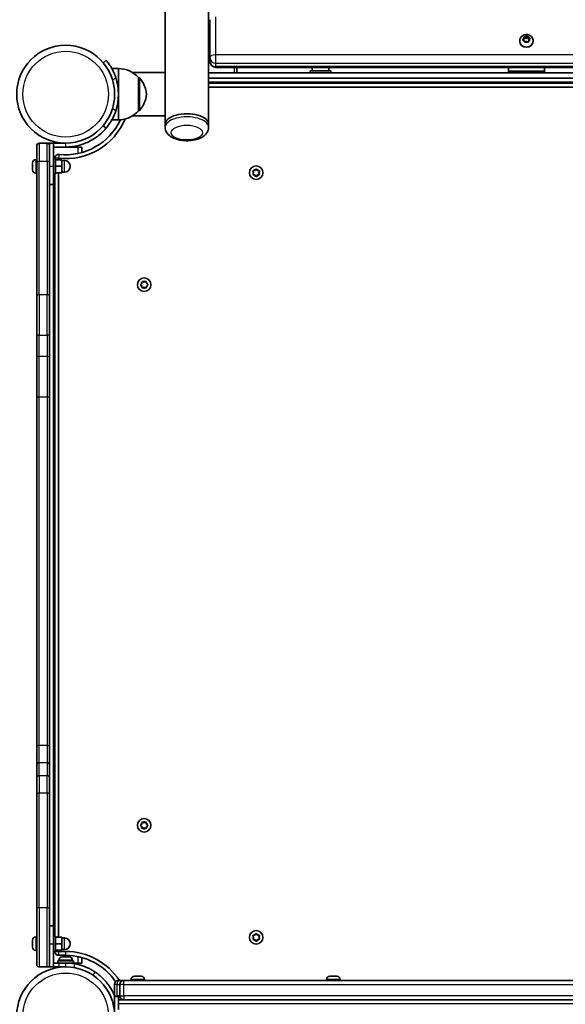
# Model space of a CAD drawing. Units: millimetres. Extents: x -3219 to 3429, y -3951 to 4248.
# Drawn here: x 518 to 942, y -169 to 596 of the extents above; entities that cross this region are included whole.
import ezdxf

# ---------------------------------------------------------------- set-up
doc = ezdxf.new("R2010")
doc.units = ezdxf.units.MM
doc.layers.add('Widoczne (ISO)', color=7, linetype='Continuous', lineweight=35)
doc.layers.add('Widoczne wąskie (ISO)', color=7, linetype='Continuous', lineweight=25)

msp = doc.modelspace()

# ---------------------------------------------------------------- linework, layer by layer
at = {"layer": 'Widoczne (ISO)'}
for p, q in [((665.19, 514.8), (665.19, 1301.25)), ((631.49, 554.88), (631.49, 1263.2)), ((666.19, 595.91), (666.19, 566.32)), ((910.29, 581.26), (910.23, 582.3)), ((910.27, 581.67), (911.8, 581.42)), ((910.61, 582.6), (911.8, 582.41)), ((911.8, 582.41), (912.8, 582.98)), ((911.8, 582.41), (911.8, 581.42)), ((911.8, 581.42), (913.15, 582.19)), ((913.15, 583.17), (913.15, 582.19)), ((913.15, 582.19), (913.69, 580.87)), ((913.29, 582.84), (913.69, 581.85)), ((913.69, 581.85), (913.69, 580.87)), ((913.69, 581.85), (914.76, 581.38)), ((906.94, 579.44), (906.94, 579.08)), ((909.51, 580.46), (910.29, 581.26)), ((910.46, 579.65), (909.61, 580.03)), ((909.92, 579.89), (910.29, 580.27)), ((910.29, 581.26), (910.29, 580.27)), ((911.09, 578.56), (910.69, 579.55)), ((912.58, 578.99), (911.57, 578.42)), ((913.77, 578.81), (912.58, 578.99)), ((913.69, 580.87), (914.46, 580.53)), ((914.86, 580.94), (914.08, 580.14)), ((914.08, 580.14), (914.08, 579.16)), ((914.08, 580.14), (914.15, 579.1)), ((914.08, 579.16), (914.11, 578.74)), ((917.44, 579.44), (917.44, 579.08)), ((666.19, 566.32), (666.19, 563.61)), ((585.59, 564.41), (583.29, 562.48)), ((670.94, 558.86), (1153.44, 558.86)), ((687.19, 554.53), (687.19, 558.86)), ((745.69, 558.86), (745.69, 556.13)), ((758.69, 558.86), (758.69, 556.13)), ((898.19, 558.86), (898.19, 556)), ((926.19, 556), (926.19, 558.86)), ((595.19, 558.02), (589.99, 558.02)), ((595.19, 538.02), (595.19, 558.02)), ((605.93, 554.88), (631.49, 554.88)), ((610.69, 525.02), (610.69, 551.02)), ((610.69, 551.02), (610.75, 551.02)), ((631.49, 523.2), (631.49, 554.88)), ((665.19, 554.53), (1159.19, 554.53)), ((665.19, 554.53), (685.19, 554.53)), ((760.19, 556.13), (744.19, 556.13)), ((744.19, 556.13), (744.19, 554.53)), ((760.19, 556.13), (760.19, 554.53)), ((898.19, 556), (926.19, 556)), ((898.19, 556), (898.19, 554.53)), ((926.19, 554.53), (926.19, 556)), ((665.19, 550.53), (1159.19, 550.53)), ((1159.19, 546.53), (665.19, 546.53)), ((665.19, 543.53), (1159.19, 543.53)), ((595.19, 518.02), (595.19, 538.02)), ((605.96, 521.18), (631.49, 521.18)), ((610.69, 525.02), (610.75, 525.02)), ((631.49, 514.8), (631.49, 523.2)), ((583.29, 513.57), (585.59, 511.64)), ((595.19, 518.02), (589.98, 518.02)), ((631.49, 512.38), (631.49, 514.8)), ((665.19, 512.38), (665.19, 514.8)), ((531.64, 484.82), (531.64, 497.98)), ((539.64, 499.98), (533.64, 499.98)), ((539.64, 499.98), (541.64, 499.98)), ((541.64, 499.98), (544.64, 499.98)), ((541.64, 499.98), (541.64, 497.98)), ((541.64, 497.98), (541.64, 484.82)), ((554.14, 499.98), (544.64, 499.98)), ((544.64, 481.98), (544.64, 499.98)), ((544.64, 496.98), (554.14, 496.98)), ((554.14, 496.98), (563.64, 496.98)), ((563.64, 496.98), (566.64, 496.98)), ((566.64, 492.67), (566.64, 496.98)), ((528.34, 484.36), (528.34, 484.67)), ((528.34, 484.08), (528.34, 484.36)), ((528.34, 482.09), (528.34, 484.08)), ((530.9, 487.23), (531.64, 487.23)), ((531.64, 484.82), (531.64, 381.11)), ((541.64, 381.11), (541.64, 484.82)), ((544.64, 487.98), (546.24, 487.98)), ((544.64, 481.98), (544.64, 467.98)), ((545.64, 488.28), (545.64, 487.98)), ((546.24, 487.98), (546.24, 475.98)), ((546.24, 486.98), (551.24, 486.98)), ((546.24, 481.98), (551.24, 481.98)), ((548.64, 486.98), (548.64, 488.28)), ((551.24, 481.98), (551.24, 486.98)), ((551.24, 486.48), (553.24, 486.48)), ((551.24, 476.98), (551.24, 481.98)), ((528.34, 481.58), (528.34, 481.86)), ((528.34, 479.71), (528.34, 481.58)), ((528.34, 479.48), (528.34, 479.71)), ((528.34, 479.29), (528.34, 479.48)), ((530.9, 476.73), (531.64, 476.73)), ((544.64, 475.98), (546.24, 475.98)), ((545.64, 475.98), (545.64, -116.02)), ((546.24, 476.98), (551.24, 476.98)), ((548.64, -117.02), (548.64, 476.98)), ((551.24, 477.48), (553.24, 477.48)), ((700.19, 477.03), (699.74, 478.14)), ((699.74, 475.91), (700.19, 477.03)), ((700, 478.58), (701.19, 478.76)), ((701.19, 475.29), (700, 475.47)), ((701.94, 474.35), (701.19, 475.29)), ((701.35, 478.96), (701.94, 479.7)), ((702.44, 479.7), (703.19, 478.76)), ((703.19, 475.29), (702.44, 474.35)), ((703.19, 478.76), (704.38, 478.58)), ((704.38, 475.47), (703.19, 475.29)), ((704.64, 478.14), (704.19, 477.03)), ((704.19, 477.03), (704.64, 475.91)), ((541.64, 467.98), (544.64, 467.98)), ((612.46, 390.23), (613.41, 390.98)), ((613.41, 390.98), (613.58, 392.17)), ((614.02, 392.42), (615.14, 391.98)), ((615.14, 391.98), (616.26, 392.42)), ((616.7, 392.17), (616.87, 390.98)), ((616.87, 390.98), (617.82, 390.23)), ((613.2, 389.14), (612.46, 389.72)), ((613.58, 387.78), (613.41, 388.98)), ((615.14, 387.98), (614.02, 387.53)), ((616.26, 387.53), (615.14, 387.98)), ((616.87, 388.98), (616.7, 387.78)), ((617.82, 389.72), (616.87, 388.98)), ((531.64, 351.92), (531.64, 381.11)), ((541.64, 381.11), (541.64, 351.92)), ((531.64, 351.92), (531.64, 335.14)), ((541.64, 335.14), (541.64, 351.92)), ((531.64, 335.14), (531.64, 301.77)), ((541.64, 301.77), (541.64, 335.14)), ((531.64, 301.77), (531.64, 31.05)), ((541.64, 31.05), (541.64, 301.77)), ((531.64, 31.05), (531.64, 16.83)), ((541.64, 16.83), (541.64, 31.05)), ((531.64, 16.83), (531.64, 6.52)), ((541.64, 6.52), (541.64, 16.83)), ((531.64, -5.92), (531.64, 6.52)), ((541.64, 6.52), (541.64, -5.92)), ((531.64, -5.92), (531.64, -95.18)), ((541.64, -95.18), (541.64, -5.92)), ((612.46, -29.77), (613.41, -29.02)), ((613.2, -30.86), (612.46, -30.28)), ((613.41, -29.02), (613.58, -27.83)), ((614.02, -27.58), (615.14, -28.02)), ((615.14, -28.02), (616.26, -27.58)), ((616.7, -27.83), (616.87, -29.02)), ((616.87, -29.02), (617.82, -29.77)), ((617.82, -30.28), (616.87, -31.02)), ((613.58, -32.22), (613.41, -31.02)), ((615.14, -32.02), (614.02, -32.47)), ((616.26, -32.47), (615.14, -32.02)), ((616.87, -31.02), (616.7, -32.22)), ((531.64, -138.02), (531.64, -95.18)), ((541.64, -95.18), (541.64, -138.02)), ((541.64, -108.02), (544.64, -108.02)), ((544.64, -108.02), (544.64, -122.02)), ((701.19, -115.34), (701.94, -114.4)), ((702.44, -114.4), (703.19, -115.34)), ((528.34, -119.64), (528.34, -119.33)), ((528.34, -119.92), (528.34, -119.64)), ((528.34, -121.91), (528.34, -119.92)), ((528.34, -122.42), (528.34, -122.14)), ((530.9, -116.77), (531.64, -116.77)), ((544.64, -116.02), (546.24, -116.02)), ((544.64, -140.02), (544.64, -122.02)), ((546.24, -116.02), (546.24, -128.02)), ((546.24, -117.02), (551.24, -117.02)), ((546.24, -122.02), (551.24, -122.02)), ((551.24, -122.02), (551.24, -117.02)), ((551.24, -117.52), (553.24, -117.52)), ((551.24, -127.02), (551.24, -122.02)), ((700.19, -117.07), (699.74, -115.96)), ((699.74, -118.19), (700.19, -117.07)), ((700, -115.52), (701.19, -115.34)), ((701.19, -118.81), (700, -118.63)), ((701.94, -119.75), (701.19, -118.81)), ((703.03, -119.01), (702.44, -119.75)), ((703.19, -115.34), (704.38, -115.52)), ((704.38, -118.63), (703.19, -118.81)), ((704.64, -115.96), (704.19, -117.07)), ((704.19, -117.07), (704.64, -118.19)), ((528.34, -124.29), (528.34, -122.42)), ((528.34, -124.52), (528.34, -124.29)), ((528.34, -124.71), (528.34, -124.52)), ((530.9, -127.27), (531.64, -127.27)), ((544.64, -128.02), (546.24, -128.02)), ((546.24, -127.02), (551.24, -127.02)), ((548.64, -128.02), (548.64, -127.02)), ((554.14, -128.02), (548.64, -128.02)), ((551.24, -126.52), (553.24, -126.52)), ((544.64, -137.02), (549.14, -137.02)), ((548.14, -135.42), (560.14, -135.42)), ((548.14, -137.02), (548.14, -135.42)), ((548.64, -131.02), (554.14, -131.02)), ((548.89, -134.68), (548.89, -135.42)), ((554.14, -137.02), (549.14, -137.02)), ((551.45, -132.12), (552.35, -132.12)), ((552.35, -132.12), (552.53, -132.12)), ((552.62, -132.12), (552.53, -132.12)), ((552.62, -132.12), (552.76, -132.12)), ((552.62, -132.12), (552.62, -132.13)), ((552.76, -132.12), (554.98, -132.12)), ((554.14, -137.02), (560.14, -137.02)), ((554.98, -132.12), (555.45, -132.12)), ((555.45, -132.12), (556.77, -132.12)), ((556.77, -132.12), (556.83, -132.12)), ((557.14, -137.02), (557.14, -137.13)), ((559.39, -134.68), (559.39, -135.42)), ((560.14, -137.02), (560.14, -135.42)), ((563.64, -137.02), (560.14, -137.02)), ((566.64, -137.02), (563.64, -137.02)), ((566.64, -137.02), (566.64, -132.71)), ((533.64, -140.02), (539.64, -140.02)), ((541.64, -140.02), (539.64, -140.02)), ((541.64, -138.02), (541.64, -140.02)), ((541.64, -140.02), (544.64, -140.02)), ((549.14, -140.02), (544.64, -140.02)), ((549.14, -140.02), (554.14, -140.02)), ((551.14, -140.02), (551.14, -140.14)), ((595.19, -150.57), (595.25, -150.57)), ((599.19, -150.57), (595.25, -150.57)), ((599.19, -150.57), (599.29, -150.57)), ((1225.09, -150.57), (599.29, -150.57)), ((604.94, -149.83), (604.94, -150.57)), ((607.5, -147.27), (607.74, -147.27)), ((607.74, -147.27), (608, -147.27)), ((608, -147.27), (609.94, -147.27)), ((610.44, -147.27), (612.38, -147.27)), ((612.38, -147.27), (612.64, -147.27)), ((612.64, -147.27), (612.88, -147.27)), ((615.44, -149.83), (615.44, -150.57)), ((756.94, -149.83), (756.94, -150.57)), ((759.5, -147.27), (759.74, -147.27)), ((759.74, -147.27), (760, -147.27)), ((760, -147.27), (761.94, -147.27)), ((762.44, -147.27), (764.38, -147.27)), ((764.38, -147.27), (764.64, -147.27)), ((764.64, -147.27), (764.88, -147.27)), ((767.44, -149.83), (767.44, -150.57)), ((592.19, -153.57), (592.19, -162.57)), ((596.19, -153.57), (596.19, -162.57)), ((592.19, -173.07), (592.19, -163.07)), ((595.19, -163.07), (592.19, -163.07)), ((595.19, -163.07), (595.19, -173.07)), ((1229.19, -165.57), (595.19, -165.57)), ((599.29, -165.57), (1225.09, -165.57))]:
    msp.add_line(p, q, dxfattribs=at)
for centre, radius in [((554.14, 538.03), 38.05), ((702.19, 477.03), 5.25), ((615.14, 389.98), 5.25), ((615.14, -30.02), 5.25), ((702.19, -117.07), 5.25), ((554.14, -178.07), 38.05)]:
    msp.add_circle(centre, radius, dxfattribs=at)
for centre, radius, start, end in [((670.94, 563.61), 4.75, 180, 270), ((554.14, 538.03), 41.05, 341.4327, 18.5673), ((594.59, 536.03), 22, 42.95665, 88.43425), ((610.75, 550.02), 1, 41.74314, 90), ((595.08, 536.04), 22, 5.16789, 41.74314), ((595.08, 540), 22, 318.25686, 354.83211), ((594.59, 540.01), 22, 271.56575, 317.04335), ((610.75, 526.02), 1, 270, 318.25686), ((554.14, 538.03), 50.05, 263.69102, 337.38059), ((554.14, 538.03), 47.05, 263.69102, 334.97048), ((533.64, 497.98), 2, 90, 180), ((539.64, 497.98), 2, 0, 90), ((548.64, 488.28), 3, 83.69102, 180), ((530.9, 484.67), 2.56, 90, 180), ((553.24, 481.98), 4.5, 270, 90), ((530.9, 479.29), 2.56, 180, 270), ((701.16, 478.95), 0.189, 278.26197, 5.2141), ((613.22, 388.95), 0.189, 8.26197, 95.2141), ((613.22, -31.05), 0.189, 8.26197, 95.2141), ((530.9, -119.33), 2.56, 90, 180), ((553.24, -122.02), 4.5, 270, 90), ((703.22, -118.99), 0.189, 98.26197, 185.2141), ((530.9, -124.71), 2.56, 180, 270), ((548.64, -128.02), 3, 180, 270), ((554.14, -178.07), 50.05, 33.32933, 90), ((551.45, -134.68), 2.56, 90, 180), ((554.14, -178.07), 47.05, 34.33825, 90), ((554.14, -178.07), 41.05, 79.88186, 90), ((556.83, -134.68), 2.56, 0, 90), ((533.64, -138.02), 2, 180, 270), ((539.64, -138.02), 2, 270, 0), ((595.19, -153.57), 3, 90, 180), ((599.19, -153.57), 3, 90, 180), ((607.5, -149.83), 2.56, 90, 180), ((612.88, -149.83), 2.56, 0, 90), ((759.5, -149.83), 2.56, 90, 180), ((764.88, -149.83), 2.56, 0, 90), ((595.19, -162.57), 3, 180, 189.59407), ((599.19, -162.57), 3, 180, 270)]:
    msp.add_arc(centre, radius, start, end, dxfattribs=at)
for centre, major_axis, ratio, start_param, end_param in [((912.19, 579.08), (5.25, 0), 0.870356, 3.141593, 6.283185), ((910.51, 579.5), (0.189, 0), 0.870356, 0.342347, 1.859948), ((648.34, 514.8), (16.85, 0), 0.475517, 0, 3.141593), ((648.34, 514.8), (16.85, 0), 0.475517, 0, 3.141593)]:
    msp.add_ellipse(centre, major_axis=major_axis, ratio=ratio, start_param=start_param, end_param=end_param, dxfattribs=at)
for points, knots in [([(906.94, 579.44), (906.94, 579.95), (907.02, 580.45), (907.35, 581.41), (907.59, 581.86), (908.22, 582.69), (908.6, 583.06), (909.48, 583.67), (909.98, 583.92), (911.04, 584.25), (911.6, 584.34), (912.75, 584.34), (913.32, 584.26), (914.42, 583.91), (914.94, 583.65), (915.86, 582.99), (916.26, 582.59), (916.89, 581.7), (917.12, 581.21), (917.38, 580.28), (917.44, 579.86), (917.44, 579.44)], [3.339741, 3.339741, 3.339741, 3.339741, 3.626878, 3.626878, 3.920445, 3.920445, 4.230708, 4.230708, 4.561154, 4.561154, 4.906889, 4.906889, 5.258121, 5.258121, 5.603914, 5.603914, 5.933551, 5.933551, 6.241657, 6.241657, 6.481334, 6.481334, 6.481334, 6.481334]), ([(593.05, 551.1), (592.74, 552.02), (592.39, 552.96), (591.62, 554.8), (591.2, 555.7), (590.34, 557.41), (589.89, 558.21), (589.03, 559.67), (588.61, 560.32), (587.86, 561.45), (587.49, 561.96), (586.84, 562.85), (586.55, 563.23), (586.07, 563.83), (585.89, 564.05), (585.64, 564.34), (585.59, 564.41), (585.59, 564.41)], [7.280835, 7.280835, 7.280835, 7.280835, 7.571846, 7.571846, 7.862858, 7.862858, 8.153869, 8.153869, 8.44488, 8.44488, 8.727649, 8.727649, 9.010419, 9.010419, 9.293188, 9.293188, 9.575957, 9.575957, 9.575957, 9.575957]), ([(585.59, 511.64), (585.59, 511.64), (585.64, 511.71), (585.89, 512), (586.07, 512.23), (586.55, 512.83), (586.84, 513.2), (587.49, 514.09), (587.86, 514.6), (588.61, 515.73), (589.03, 516.38), (589.89, 517.84), (590.34, 518.64), (591.2, 520.35), (591.62, 521.25), (592.39, 523.09), (592.74, 524.04), (593.05, 524.95)], [9.577328, 9.577328, 9.577328, 9.577328, 9.860097, 9.860097, 10.142867, 10.142867, 10.425636, 10.425636, 10.708405, 10.708405, 10.999416, 10.999416, 11.290428, 11.290428, 11.581439, 11.581439, 11.872451, 11.872451, 11.872451, 11.872451]), ([(585.59, 511.64), (585.48, 511.52), (585.38, 511.39), (583.35, 509.04), (581.2, 507.01), (577.08, 503.91), (575.21, 502.72), (570.31, 500.15), (567.2, 498.97), (562.37, 497.78), (560.74, 497.48), (557.45, 497.08), (555.8, 496.98), (554.14, 496.98)], [0.501316, 0.501316, 0.501316, 0.501316, 0.558352, 0.558352, 1.603445, 1.603445, 2.386936, 2.386936, 3.562968, 3.562968, 4.150446, 4.150446, 4.737926, 4.737926, 4.737926, 4.737926]), ([(665.19, 512.38), (665.19, 511.41), (665, 510.46), (664.28, 508.64), (663.74, 507.8), (662.29, 506.12), (661.32, 505.36), (658.86, 503.89), (657.3, 503.27), (653.97, 502.36), (652.2, 502.07), (648.67, 501.83), (646.9, 501.86), (643.46, 502.22), (641.78, 502.56), (638.56, 503.58), (637.02, 504.27), (634.35, 506.13), (633.15, 507.28), (631.86, 509.83), (631.53, 510.96), (631.49, 512.2), (631.49, 512.29), (631.49, 512.38)], [0, 0, 0, 0, 0.183684, 0.183684, 0.389651, 0.389651, 0.669416, 0.669416, 1.047574, 1.047574, 1.427006, 1.427006, 1.791577, 1.791577, 2.157834, 2.157834, 2.540831, 2.540831, 2.903895, 2.903895, 3.124795, 3.124795, 3.141593, 3.141593, 3.141593, 3.141593]), ([(561.35, -137.66), (562.82, -137.93), (564.28, -138.27), (567.85, -139.32), (569.9, -140.11), (572.78, -141.48), (573.7, -141.97), (575.48, -142.99), (576.31, -143.51), (577.14, -144.07)], [0, 0, 0, 0, 0.449033, 0.449033, 1.125971, 1.125971, 1.466904, 1.466904, 1.810017, 1.810017, 1.810017, 1.810017]), ([(577.14, -144.07), (578.45, -144.96), (579.7, -145.91), (583.13, -148.86), (585.15, -151.02), (588.26, -155.14), (589.44, -157.01), (591.11, -160.17), (591.68, -161.41), (592.19, -162.67)], [0, 0, 0, 0, 0.558352, 0.558352, 1.603445, 1.603445, 2.386936, 2.386936, 2.871061, 2.871061, 2.871061, 2.871061])]:
    msp.add_open_spline(points, degree=3, knots=knots, dxfattribs=at)
for points in [[(910.21, 582.65), (910.35, 582.64), (910.48, 582.62), (910.61, 582.6)], [(910.23, 582.3), (910.22, 582.42), (910.21, 582.54), (910.21, 582.65)], [(912.8, 582.98), (912.91, 583.04), (913.03, 583.11), (913.15, 583.17)], [(913.15, 583.17), (913.2, 583.06), (913.24, 582.95), (913.29, 582.84)], [(909.25, 580.18), (909.34, 580.28), (909.43, 580.37), (909.51, 580.46)], [(909.61, 580.03), (909.5, 580.08), (909.37, 580.13), (909.25, 580.18)], [(911.23, 578.22), (911.18, 578.34), (911.14, 578.46), (911.09, 578.56)], [(911.57, 578.42), (911.46, 578.36), (911.35, 578.29), (911.23, 578.22)], [(914.17, 578.73), (914.03, 578.76), (913.9, 578.78), (913.77, 578.81)], [(914.15, 579.1), (914.16, 578.98), (914.16, 578.86), (914.17, 578.73)], [(914.76, 581.38), (914.88, 581.33), (915.01, 581.27), (915.13, 581.21)], [(915.13, 581.21), (915.04, 581.12), (914.95, 581.03), (914.86, 580.94)], [(595.19, 537.52), (595.19, 537.69), (595.19, 537.85), (595.19, 538.02)], [(528.36, 484.49), (528.34, 484.35), (528.34, 484.21), (528.34, 484.08)], [(528.34, 484.36), (528.34, 484.4), (528.34, 484.45), (528.36, 484.49)], [(528.34, 482.09), (528.34, 482.01), (528.34, 481.91), (528.36, 481.82)], [(528.34, 481.86), (528.34, 481.9), (528.34, 481.94), (528.34, 481.98)], [(528.36, 481.82), (528.34, 481.74), (528.34, 481.66), (528.34, 481.58)], [(528.34, 479.71), (528.34, 479.58), (528.34, 479.44), (528.36, 479.3)], [(528.36, 479.3), (528.34, 479.36), (528.34, 479.42), (528.34, 479.48)], [(699.59, 478.53), (699.73, 478.55), (699.87, 478.57), (700, 478.58)], [(699.74, 478.14), (699.69, 478.27), (699.64, 478.4), (699.59, 478.53)], [(699.59, 475.53), (699.64, 475.66), (699.69, 475.79), (699.74, 475.91)], [(700, 475.47), (699.87, 475.49), (699.73, 475.51), (699.59, 475.53)], [(701.94, 479.7), (702.02, 479.81), (702.1, 479.92), (702.19, 480.03)], [(702.19, 474.03), (702.1, 474.14), (702.02, 474.25), (701.94, 474.35)], [(702.19, 480.03), (702.28, 479.92), (702.36, 479.81), (702.44, 479.7)], [(702.44, 474.35), (702.36, 474.25), (702.28, 474.14), (702.19, 474.03)], [(704.38, 478.58), (704.51, 478.57), (704.65, 478.55), (704.79, 478.53)], [(704.79, 475.53), (704.65, 475.51), (704.51, 475.49), (704.38, 475.47)], [(704.79, 478.53), (704.74, 478.4), (704.68, 478.27), (704.64, 478.14)], [(704.64, 475.91), (704.68, 475.79), (704.74, 475.66), (704.79, 475.53)], [(612.14, 389.98), (612.25, 390.06), (612.36, 390.15), (612.46, 390.23)], [(613.58, 392.17), (613.6, 392.3), (613.62, 392.43), (613.64, 392.57)], [(613.64, 392.57), (613.77, 392.52), (613.9, 392.47), (614.02, 392.42)], [(616.26, 392.42), (616.38, 392.47), (616.51, 392.52), (616.64, 392.57)], [(616.64, 392.57), (616.66, 392.43), (616.68, 392.3), (616.7, 392.17)], [(617.82, 390.23), (617.92, 390.15), (618.03, 390.06), (618.14, 389.98)], [(612.46, 389.72), (612.36, 389.8), (612.25, 389.89), (612.14, 389.98)], [(613.64, 387.38), (613.62, 387.52), (613.6, 387.65), (613.58, 387.78)], [(614.02, 387.53), (613.9, 387.48), (613.77, 387.43), (613.64, 387.38)], [(616.64, 387.38), (616.51, 387.43), (616.38, 387.48), (616.26, 387.53)], [(616.7, 387.78), (616.68, 387.65), (616.66, 387.52), (616.64, 387.38)], [(618.14, 389.98), (618.03, 389.89), (617.92, 389.8), (617.82, 389.72)], [(612.14, -30.02), (612.25, -29.94), (612.36, -29.85), (612.46, -29.77)], [(612.46, -30.28), (612.36, -30.2), (612.25, -30.11), (612.14, -30.02)], [(613.58, -27.83), (613.6, -27.7), (613.62, -27.57), (613.64, -27.43)], [(613.64, -27.43), (613.77, -27.48), (613.9, -27.53), (614.02, -27.58)], [(616.26, -27.58), (616.38, -27.53), (616.51, -27.48), (616.64, -27.43)], [(616.64, -27.43), (616.66, -27.57), (616.68, -27.7), (616.7, -27.83)], [(617.82, -29.77), (617.92, -29.85), (618.03, -29.94), (618.14, -30.02)], [(618.14, -30.02), (618.03, -30.11), (617.92, -30.2), (617.82, -30.28)], [(613.64, -32.62), (613.62, -32.48), (613.6, -32.35), (613.58, -32.22)], [(614.02, -32.47), (613.9, -32.52), (613.77, -32.57), (613.64, -32.62)], [(616.64, -32.62), (616.51, -32.57), (616.38, -32.52), (616.26, -32.47)], [(616.7, -32.22), (616.68, -32.35), (616.66, -32.48), (616.64, -32.62)], [(701.94, -114.4), (702.02, -114.29), (702.1, -114.18), (702.19, -114.07)], [(702.19, -114.07), (702.28, -114.18), (702.36, -114.29), (702.44, -114.4)], [(528.36, -119.51), (528.34, -119.65), (528.34, -119.79), (528.34, -119.92)], [(528.34, -119.64), (528.34, -119.6), (528.34, -119.55), (528.36, -119.51)], [(528.34, -121.91), (528.34, -121.99), (528.34, -122.09), (528.36, -122.18)], [(528.34, -122.14), (528.34, -122.1), (528.34, -122.06), (528.34, -122.02)], [(528.36, -122.18), (528.34, -122.26), (528.34, -122.34), (528.34, -122.42)], [(699.59, -115.57), (699.73, -115.55), (699.87, -115.53), (700, -115.52)], [(699.74, -115.96), (699.69, -115.83), (699.64, -115.7), (699.59, -115.57)], [(699.59, -118.57), (699.64, -118.44), (699.69, -118.31), (699.74, -118.19)], [(700, -118.63), (699.87, -118.61), (699.73, -118.59), (699.59, -118.57)], [(702.19, -120.07), (702.1, -119.96), (702.02, -119.85), (701.94, -119.75)], [(702.44, -119.75), (702.36, -119.85), (702.28, -119.96), (702.19, -120.07)], [(704.38, -115.52), (704.51, -115.53), (704.65, -115.55), (704.79, -115.57)], [(704.79, -118.57), (704.65, -118.59), (704.51, -118.61), (704.38, -118.63)], [(704.79, -115.57), (704.74, -115.7), (704.68, -115.83), (704.64, -115.96)], [(704.64, -118.19), (704.68, -118.31), (704.74, -118.44), (704.79, -118.57)], [(528.34, -124.29), (528.34, -124.42), (528.34, -124.56), (528.36, -124.7)], [(528.36, -124.7), (528.34, -124.64), (528.34, -124.58), (528.34, -124.52)], [(552.36, -132.14), (552.36, -132.13), (552.35, -132.12), (552.35, -132.12)], [(552.76, -132.12), (552.63, -132.12), (552.5, -132.13), (552.36, -132.14)], [(555.35, -132.14), (555.22, -132.13), (555.1, -132.12), (554.98, -132.12)], [(555.45, -132.12), (555.42, -132.12), (555.38, -132.13), (555.35, -132.14)], [(557.12, -132.14), (557, -132.13), (556.88, -132.12), (556.77, -132.12)], [(556.83, -132.12), (556.92, -132.12), (557.02, -132.13), (557.12, -132.14)], [(608, -147.27), (607.87, -147.27), (607.73, -147.28), (607.59, -147.29)], [(607.59, -147.29), (607.64, -147.28), (607.69, -147.27), (607.74, -147.27)], [(610.19, -147.29), (610.1, -147.28), (610.02, -147.27), (609.94, -147.27)], [(610.44, -147.27), (610.36, -147.27), (610.28, -147.28), (610.19, -147.29)], [(612.79, -147.29), (612.65, -147.28), (612.51, -147.27), (612.38, -147.27)], [(612.64, -147.27), (612.68, -147.27), (612.74, -147.28), (612.79, -147.29)], [(760, -147.27), (759.87, -147.27), (759.73, -147.28), (759.59, -147.29)], [(759.59, -147.29), (759.64, -147.28), (759.69, -147.27), (759.74, -147.27)], [(762.19, -147.29), (762.1, -147.28), (762.02, -147.27), (761.94, -147.27)], [(762.44, -147.27), (762.36, -147.27), (762.28, -147.28), (762.19, -147.29)], [(764.79, -147.29), (764.65, -147.28), (764.51, -147.27), (764.38, -147.27)], [(764.64, -147.27), (764.68, -147.27), (764.74, -147.28), (764.79, -147.29)]]:
    msp.add_open_spline(points, degree=3, dxfattribs=at)
at = {"layer": 'Widoczne wąskie (ISO)'}
for p, q in [((670.94, 568.66), (670.94, 598.25)), ((670.94, 562.18), (670.94, 568.66)), ((1153.44, 568.66), (670.94, 568.66)), ((670.94, 562.18), (1153.44, 562.18)), ((670.94, 559.48), (670.94, 562.18)), ((1153.44, 559.48), (670.94, 559.48)), ((670.94, 558.86), (670.94, 559.48)), ((685.19, 558.86), (685.19, 554.53)), ((590.57, 549.01), (593.05, 551.1)), ((610.75, 525.02), (610.75, 551.02)), ((611.49, 550.69), (611.49, 525.35)), ((665.19, 547.53), (1159.19, 547.53)), ((593.05, 524.95), (590.57, 527.04)), ((533.64, 499.98), (533.64, 485.88)), ((539.64, 485.88), (539.64, 499.98)), ((554.14, 498.66), (554.14, 499.98)), ((554.14, 496.98), (554.14, 498.66)), ((548.97, 491.26), (548.64, 488.28)), ((563.64, 496.98), (563.64, 491.94)), ((530.9, 487.23), (530.9, 476.73)), ((533.64, 382.17), (533.64, 485.88)), ((533.64, 485.88), (539.64, 485.88)), ((539.64, 485.88), (539.64, 382.17)), ((541.64, 481.98), (544.64, 481.98)), ((548.64, 488.28), (545.64, 488.28)), ((553.24, 477.48), (553.24, 486.48)), ((544.64, -108.02), (544.64, 467.98)), ((533.64, 382.17), (533.64, 350.89)), ((539.64, 382.17), (533.64, 382.17)), ((539.64, 350.89), (539.64, 382.17)), ((533.64, 334.11), (533.64, 350.89)), ((533.64, 350.89), (539.64, 350.89)), ((539.64, 350.89), (539.64, 334.11)), ((533.64, 302.83), (533.64, 334.11)), ((539.64, 334.11), (533.64, 334.11)), ((539.64, 334.11), (539.64, 302.83)), ((533.64, 32.11), (533.64, 302.83)), ((533.64, 302.83), (539.64, 302.83)), ((539.64, 302.83), (539.64, 32.11)), ((533.64, 18.78), (533.64, 32.11)), ((539.64, 32.11), (533.64, 32.11)), ((539.64, 32.11), (539.64, 18.78)), ((533.64, 8.47), (533.64, 18.78)), ((533.64, 18.78), (539.64, 18.78)), ((539.64, 18.78), (539.64, 8.47)), ((533.64, 8.47), (533.64, -4.86)), ((539.64, 8.47), (533.64, 8.47)), ((539.64, -4.86), (539.64, 8.47)), ((533.64, -94.12), (533.64, -4.86)), ((533.64, -4.86), (539.64, -4.86)), ((539.64, -4.86), (539.64, -94.12)), ((533.64, -94.12), (533.64, -140.02)), ((539.64, -94.12), (533.64, -94.12)), ((539.64, -140.02), (539.64, -94.12)), ((530.9, -116.77), (530.9, -127.27)), ((541.64, -122.02), (544.64, -122.02)), ((553.24, -126.52), (553.24, -117.52)), ((546.24, -128.02), (548.64, -128.02)), ((548.64, -128.02), (548.64, -131.02)), ((554.14, -131.02), (554.14, -128.02)), ((559.39, -134.68), (548.89, -134.68)), ((549.14, -140.02), (549.14, -137.02)), ((552.53, -132.12), (552.53, -132.13)), ((554.14, -140.02), (554.14, -137.02)), ((560.82, -140.62), (561.35, -137.66)), ((563.64, -131.99), (563.64, -137.02)), ((575.46, -146.56), (577.14, -144.07)), ((599.29, -153.57), (599.29, -150.57)), ((615.44, -149.83), (604.94, -149.83)), ((767.44, -149.83), (756.94, -149.83)), ((594.19, -153.57), (592.19, -153.57)), ((594.19, -153.57), (596.19, -153.57)), ((594.19, -162.57), (594.19, -153.57)), ((599.29, -153.57), (596.19, -153.57)), ((599.29, -153.57), (1225.09, -153.57)), ((599.29, -162.57), (599.29, -153.57)), ((592.19, -162.57), (594.19, -162.57)), ((596.19, -162.57), (594.19, -162.57)), ((596.19, -162.57), (599.29, -162.57)), ((599.29, -162.57), (599.29, -165.57)), ((1225.09, -162.57), (599.29, -162.57)), ((595.19, -168.57), (1229.19, -168.57))]:
    msp.add_line(p, q, dxfattribs=at)
for centre in [(554.14, 538.03), (554.14, -178.07)]:
    msp.add_circle(centre, 33.3, dxfattribs=at)
for centre, start, end in [((702.19, 477.03), 155.41742, 204.58258), ((702.19, 477.03), 95.41742, 144.58258), ((702.19, 477.03), 215.41742, 264.58258), ((702.19, 477.03), 35.41742, 84.58258), ((702.19, 477.03), 275.41742, 324.58258), ((702.19, 477.03), 335.41742, 24.58258), ((615.14, 389.98), 125.41742, 174.58258), ((615.14, 389.98), 65.41742, 114.58258), ((615.14, 389.98), 5.41742, 54.58258), ((615.14, 389.98), 185.41742, 234.58258), ((615.14, 389.98), 245.41742, 294.58258), ((615.14, 389.98), 305.41742, 354.58258), ((615.14, -30.02), 125.41742, 174.58258), ((615.14, -30.02), 185.41742, 234.58258), ((615.14, -30.02), 65.41742, 114.58258), ((615.14, -30.02), 5.41742, 54.58258), ((615.14, -30.02), 305.41742, 354.58258), ((615.14, -30.02), 245.41742, 294.58258), ((702.19, -117.07), 95.41742, 144.58258), ((702.19, -117.07), 35.41742, 84.58258), ((702.19, -117.07), 155.41742, 204.58258), ((702.19, -117.07), 215.41742, 264.58258), ((702.19, -117.07), 275.41742, 324.58258), ((702.19, -117.07), 335.41742, 24.58258)]:
    msp.add_arc(centre, 2.69, start, end, dxfattribs=at)
for centre, major_axis, ratio, start_param, end_param in [((912.19, 580.7), (-2.69, 0), 0.870356, 5.528688, 6.386782), ((912.19, 580.7), (2.69, 0), 0.870356, 1.339898, 2.197992), ((912.19, 580.7), (2.69, 0), 0.870356, 0.292701, 1.150795), ((912.19, 579.44), (-5.25, 0), 0.870356, 0, 3.141593), ((912.19, 580.7), (-2.69, 0), 0.870356, 0.292701, 1.150795), ((912.19, 580.7), (-2.69, 0), 0.870356, 1.339898, 2.197992), ((912.19, 580.7), (2.69, 0), 0.870356, 5.528688, 6.386782), ((670.94, 566.32), (-4.75, 0), 0.492422, 4.712389, 6.283185), ((670.94, 566.32), (-4.75, 0), 0.870356, 0, 1.570796), ((670.94, 563.61), (-4.75, 0), 0.870356, 0, 1.570796), ((648.34, 512.38), (16.85, 0), 0.475517, 0, 3.141593), ((533.64, 484.82), (-2, 0), 0.529999, 4.712389, 6.283185), ((539.64, 484.82), (2, 0), 0.529999, 0, 1.570796), ((533.64, 381.11), (-2, 0), 0.529999, 4.712389, 6.283185), ((539.64, 381.11), (2, 0), 0.529999, 0, 1.570796), ((533.64, 351.92), (-2, 0), 0.512582, 0, 1.570796), ((539.64, 351.92), (2, 0), 0.512582, 4.712389, 6.283185), ((533.64, 335.14), (-2, 0), 0.512582, 0, 1.570796), ((539.64, 335.14), (2, 0), 0.512582, 4.712389, 6.283185), ((533.64, 301.77), (-2, 0), 0.529999, 4.712389, 6.283185), ((539.64, 301.77), (2, 0), 0.529999, 0, 1.570796), ((533.64, 31.05), (-2, 0), 0.529999, 4.712389, 6.283185), ((539.64, 31.05), (2, 0), 0.529999, 0, 1.570796), ((533.64, 16.83), (-2, 0), 0.974391, 4.712389, 6.283185), ((539.64, 16.83), (2, 0), 0.974391, 0, 1.570796), ((533.64, 6.52), (-2, 0), 0.974391, 4.712389, 6.283185), ((539.64, 6.52), (2, 0), 0.974391, 0, 1.570796), ((533.64, -5.92), (-2, 0), 0.529999, 4.712389, 6.283185), ((539.64, -5.92), (2, 0), 0.529999, 0, 1.570796), ((533.64, -95.18), (-2, 0), 0.529999, 4.712389, 6.283185), ((539.64, -95.18), (2, 0), 0.529999, 0, 1.570796), ((595.25, -153.57), (0, 3), 0.354839, 0, 1.570796), ((595.25, -162.57), (0, 3), 0.354839, 1.570796, 1.738244), ((595.25, -162.57), (0, -3), 0.354839, 6.222542, 6.283185)]:
    msp.add_ellipse(centre, major_axis=major_axis, ratio=ratio, start_param=start_param, end_param=end_param, dxfattribs=at)
msp.add_ellipse((648.34, 508.2), major_axis=(12.1, 0), ratio=0.475517, dxfattribs=at)

doc.saveas('drawing.dxf')
